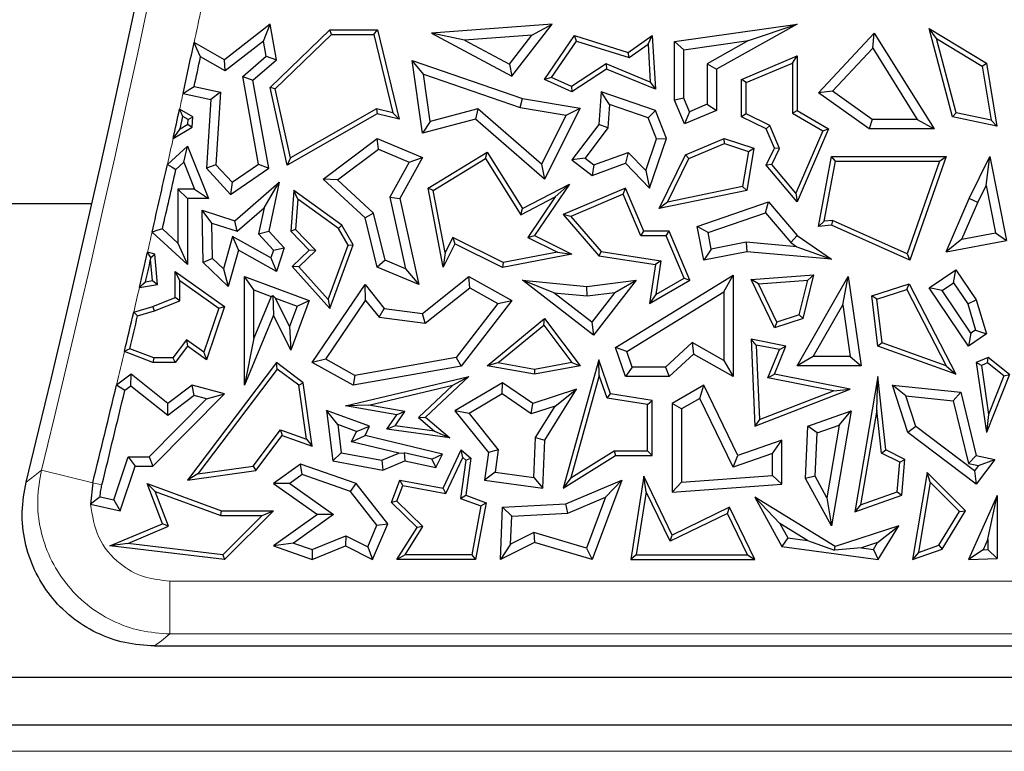
# Model space of a CAD drawing. Units: millimetres. Extents: x 0 to 420, y 0 to 297.
# Drawn here: x 140 to 149, y 48 to 55 of the extents above; entities that cross this region are included whole.
import ezdxf

# ---------------------------------------------------------------- set-up
doc = ezdxf.new("R2010")
doc.units = ezdxf.units.MM

msp = doc.modelspace()

# ---------------------------------------------------------------- linework, layer by layer
at = {"color": 7, "linetype": 'Continuous', "lineweight": 25}
for p, q in [((142.4811, 54.8045), (142.0513, 54.4708)), ((142.4198, 54.6453), (142.4811, 54.8045)), ((142.5402, 54.4708), (142.4811, 54.8045)), ((142.4811, 54.2107), (143.0421, 54.7516)), ((143.0599, 54.7075), (143.0421, 54.7516)), ((143.0421, 54.7516), (143.491, 54.7516)), ((143.4564, 54.7075), (143.491, 54.7516)), ((143.491, 54.7516), (143.6968, 53.911)), ((145.1338, 54.8045), (143.9998, 54.722)), ((144.7571, 54.3176), (145.1338, 54.8045)), ((144.9432, 54.7022), (145.1338, 54.8045)), ((146.2848, 54.6408), (147.4397, 54.8045)), ((147.4397, 54.8045), (146.6825, 54.3814)), ((146.9839, 54.6508), (147.4397, 54.8045)), ((148.7517, 54.6714), (148.6811, 54.7658)), ((148.9014, 53.9343), (148.6811, 54.7658)), ((148.6811, 54.7658), (149.2219, 54.4378)), ((142.5294, 54.1961), (143.0599, 54.7075)), ((143.0599, 54.7075), (143.4564, 54.7075)), ((143.4564, 54.7075), (143.6368, 53.9708)), ((144.3102, 54.6562), (143.9998, 54.722)), ((143.9998, 54.722), (144.7571, 54.3176)), ((144.9432, 54.7022), (144.3102, 54.6562)), ((144.7329, 54.4304), (144.9432, 54.7022)), ((145.0639, 54.2861), (145.3466, 54.6976)), ((145.3646, 54.6459), (145.3466, 54.6976)), ((145.3466, 54.6976), (145.8513, 54.5402)), ((145.8513, 54.5402), (146.0771, 54.6976)), ((146.0377, 54.6164), (146.0771, 54.6976)), ((146.0771, 54.6976), (146.1065, 54.1936)), ((147.64, 54.1603), (148.165, 54.722)), ((148.1512, 54.5781), (148.165, 54.722)), ((148.165, 54.722), (148.7303, 53.8203)), ((148.9371, 53.9717), (148.7517, 54.6714)), ((148.7517, 54.6714), (149.1816, 54.4107)), ((142.0513, 54.4708), (141.7661, 54.633)), ((142.4198, 54.6453), (142.0588, 54.365)), ((142.4447, 54.5045), (142.4198, 54.6453)), ((144.3102, 54.6562), (144.7329, 54.4304)), ((145.13, 54.3044), (145.3646, 54.6459)), ((145.3646, 54.6459), (145.8588, 54.4917)), ((145.8588, 54.4917), (146.0377, 54.6164)), ((146.0377, 54.6164), (146.0585, 54.2609)), ((146.373, 54.5642), (146.2848, 54.6408)), ((146.2848, 54.0914), (146.2848, 54.6408)), ((146.373, 54.5642), (146.9839, 54.6508)), ((146.9839, 54.6508), (146.5943, 54.4332)), ((147.7733, 54.1738), (148.1512, 54.5781)), ((148.1512, 54.5781), (148.5709, 53.9085)), ((142.0588, 54.365), (141.827, 54.4969)), ((142.2235, 54.3122), (142.4447, 54.5045)), ((142.4447, 54.5045), (142.5402, 54.4708)), ((145.8588, 54.4917), (145.8513, 54.5402)), ((146.373, 54.1093), (146.373, 54.5642)), ((146.9153, 54.2841), (147.4397, 54.5063)), ((147.3957, 54.4398), (147.4397, 54.5063)), ((147.4397, 54.5063), (147.4397, 53.994)), ((142.0588, 54.365), (142.0513, 54.4708)), ((142.3192, 54.2785), (142.5402, 54.4708)), ((143.9245, 54.3334), (143.817, 54.4634)), ((143.817, 54.4634), (144.8564, 54.1073)), ((143.914, 53.7802), (143.817, 54.4634)), ((144.7329, 54.4304), (144.7571, 54.3176)), ((145.6427, 54.431), (145.3171, 54.2191)), ((145.6474, 54.3814), (145.3208, 54.1689)), ((145.6427, 54.431), (145.6474, 54.3814)), ((146.0585, 54.2609), (145.6427, 54.431)), ((146.1065, 54.1936), (145.6474, 54.3814)), ((146.5943, 54.4332), (146.5943, 54.0524)), ((146.5943, 54.4332), (146.6825, 54.3814)), ((146.6825, 54.3814), (146.6825, 53.994)), ((146.9594, 54.2549), (147.3957, 54.4398)), ((147.3957, 54.4398), (147.3957, 53.9688)), ((149.1816, 54.4107), (149.2219, 54.4378)), ((149.1816, 54.4107), (149.265, 53.9009)), ((149.2219, 54.4378), (149.3189, 53.8441)), ((142.3715, 53.489), (142.2235, 54.3122)), ((142.2235, 54.3122), (142.3192, 54.2785)), ((143.9245, 54.3334), (144.8346, 54.0216)), ((143.9874, 53.8905), (143.9245, 54.3334)), ((145.13, 54.3044), (145.0639, 54.2861)), ((145.3171, 54.2191), (145.13, 54.3044)), ((141.767, 54.2198), (142.0155, 54.1664)), ((142.4683, 53.4487), (142.3192, 54.2785)), ((142.5294, 54.1961), (142.4811, 54.2107)), ((142.6426, 53.4783), (142.4811, 54.2107)), ((142.6727, 53.5463), (142.5294, 54.1961)), ((145.3208, 54.1689), (145.0639, 54.2861)), ((145.3171, 54.2191), (145.3208, 54.1689)), ((146.0585, 54.2609), (146.1065, 54.1936)), ((146.9594, 54.2549), (146.9153, 54.2841)), ((146.9153, 53.9343), (146.9153, 54.2841)), ((146.9594, 53.9619), (146.9594, 54.2549)), ((141.662, 54.1522), (141.9227, 54.0962)), ((142.0155, 54.1664), (141.9227, 54.0962)), ((142.0155, 54.1664), (141.972, 53.4808)), ((144.8346, 54.0216), (144.8564, 54.1073)), ((144.8564, 54.1073), (145.398, 54.0152)), ((145.5961, 54.1689), (145.5741, 53.8615)), ((145.6759, 54.0484), (145.5961, 54.1689)), ((146.1065, 53.994), (145.5961, 54.1689)), ((146.373, 54.1093), (146.2848, 54.0914)), ((146.4271, 53.9816), (146.373, 54.1093)), ((147.7733, 54.1738), (147.64, 54.1603)), ((148.1193, 53.8203), (147.64, 54.1603)), ((148.1474, 53.9085), (147.7733, 54.1738)), ((141.9227, 54.0962), (141.8816, 53.4487)), ((144.8346, 54.0216), (145.266, 53.9482)), ((145.398, 54.0152), (145.0639, 53.3471)), ((145.266, 53.9482), (145.398, 54.0152)), ((145.6759, 54.0484), (145.6602, 53.829)), ((146.0396, 53.9238), (145.6759, 54.0484)), ((146.3803, 53.866), (146.2848, 54.0914)), ((146.5943, 54.0524), (146.4271, 53.9816)), ((146.5943, 54.0524), (146.6825, 53.994)), ((141.7553, 53.9343), (141.6296, 54.0042)), ((141.6342, 53.8198), (141.66, 53.9368)), ((141.7095, 53.9093), (141.66, 53.9368)), ((141.7095, 53.9093), (141.7553, 53.9343)), ((141.7491, 53.8373), (141.7553, 53.9343)), ((143.4875, 53.9616), (142.6426, 53.4783)), ((143.4808, 54.0085), (142.6727, 53.5463)), ((143.4808, 54.0085), (143.4875, 53.9616)), ((143.6368, 53.9708), (143.4808, 54.0085)), ((143.6968, 53.911), (143.4875, 53.9616)), ((143.6368, 53.9708), (143.6968, 53.911)), ((144.4372, 54.008), (143.9874, 53.8905)), ((144.4372, 54.008), (144.4145, 53.911)), ((145.0359, 53.4882), (144.4372, 54.008)), ((145.266, 53.9482), (145.0359, 53.4882)), ((146.0396, 53.9238), (146.1065, 53.994)), ((146.1181, 53.7266), (146.0396, 53.9238)), ((146.2121, 53.7289), (146.1065, 53.994)), ((146.6825, 53.994), (146.3803, 53.866)), ((146.4271, 53.9816), (146.3803, 53.866)), ((146.9594, 53.9619), (146.9153, 53.9343)), ((147.1494, 53.8203), (146.9153, 53.9343)), ((147.1836, 53.8527), (146.9594, 53.9619)), ((147.3957, 53.9688), (147.4397, 53.994)), ((147.3957, 53.9688), (147.6804, 53.802)), ((147.4397, 53.994), (147.7364, 53.8203)), ((148.9371, 53.9717), (148.9014, 53.9343)), ((149.3189, 53.8441), (148.9014, 53.9343)), ((149.265, 53.9009), (148.9371, 53.9717)), ((141.5691, 53.7294), (141.7491, 53.8373)), ((141.6342, 53.8198), (141.7066, 53.8632)), ((141.7066, 53.8632), (141.7095, 53.9093)), ((141.7066, 53.8632), (141.7491, 53.8373)), ((144.4145, 53.911), (143.914, 53.7802)), ((143.9874, 53.8905), (143.914, 53.7802)), ((145.0639, 53.3471), (144.4145, 53.911)), ((145.5741, 53.8615), (145.3208, 53.5278)), ((145.6602, 53.829), (145.4444, 53.5447)), ((145.6602, 53.829), (145.5741, 53.8615)), ((147.1836, 53.8527), (147.1494, 53.8203)), ((147.2753, 53.6362), (147.1836, 53.8527)), ((148.1474, 53.9085), (148.1193, 53.8203)), ((148.5709, 53.9085), (148.1474, 53.9085)), ((148.5709, 53.9085), (148.7303, 53.8203)), ((149.265, 53.9009), (149.3189, 53.8441)), ((147.2269, 53.6374), (147.1494, 53.8203)), ((147.6804, 53.802), (147.4275, 53.2164)), ((147.7364, 53.8203), (147.4397, 53.1334)), ((147.6804, 53.802), (147.7364, 53.8203)), ((148.7303, 53.8203), (148.1193, 53.8203)), ((141.5146, 53.4841), (141.7026, 53.658)), ((141.6687, 53.5066), (141.7026, 53.658)), ((141.7026, 53.658), (141.9021, 53.1641)), ((142.9796, 53.3471), (143.4875, 53.7289)), ((143.5, 53.628), (143.4875, 53.7289)), ((143.4875, 53.7289), (143.914, 53.5493)), ((146.0155, 53.4271), (146.1181, 53.7266)), ((146.0524, 53.2627), (146.2121, 53.7289)), ((146.1181, 53.7266), (146.2121, 53.7289)), ((146.3887, 53.5744), (146.7532, 53.7289)), ((146.4211, 53.5403), (146.7551, 53.6818)), ((146.7551, 53.6818), (146.7532, 53.7289)), ((146.7532, 53.7289), (147.0324, 53.6374)), ((146.7551, 53.6818), (146.9826, 53.6073)), ((143.1169, 53.34), (143.5, 53.628)), ((143.5, 53.628), (143.7893, 53.5061)), ((143.914, 53.5493), (143.7008, 53.1641)), ((143.7893, 53.5061), (143.914, 53.5493)), ((143.967, 53.2608), (144.5225, 53.6023)), ((144.5083, 53.5419), (144.5225, 53.6023)), ((144.5225, 53.6023), (144.8564, 53.0691)), ((145.5276, 53.4815), (145.8492, 53.5981)), ((145.8492, 53.5981), (145.8257, 53.4958)), ((145.8492, 53.5981), (146.0155, 53.4271)), ((146.1427, 53.0691), (146.3887, 53.5744)), ((146.4211, 53.5403), (146.3887, 53.5744)), ((146.9826, 53.6073), (146.9273, 53.2764)), ((147.0324, 53.6374), (146.9658, 53.2393)), ((146.9826, 53.6073), (147.0324, 53.6374)), ((147.1494, 53.4783), (147.2269, 53.6374)), ((147.2016, 53.4848), (147.2753, 53.6362)), ((147.2753, 53.6362), (147.2269, 53.6374)), ((147.64, 52.9023), (147.7646, 53.5596)), ((147.8011, 53.5156), (147.7646, 53.5596)), ((147.7646, 53.5596), (148.8413, 53.5596)), ((148.8413, 53.5596), (148.5013, 52.585)), ((148.7792, 53.5156), (148.8413, 53.5596)), ((149.0602, 53.165), (149.253, 53.5596)), ((149.2174, 53.286), (149.253, 53.5596)), ((149.253, 53.5596), (149.4095, 52.7707)), ((141.5946, 53.438), (141.6687, 53.5066)), ((141.6687, 53.5066), (141.7714, 53.2523)), ((141.972, 53.4808), (141.8816, 53.4487)), ((141.972, 53.4808), (142.123, 53.3175)), ((142.123, 53.3175), (142.3715, 53.489)), ((142.3715, 53.489), (142.4683, 53.4487)), ((142.6727, 53.5463), (142.6426, 53.4783)), ((143.7893, 53.5061), (143.6075, 53.1777)), ((144.0161, 53.2393), (144.5083, 53.5419)), ((144.5083, 53.5419), (144.8407, 53.0112)), ((145.0359, 53.4882), (145.0639, 53.3471)), ((145.4444, 53.5447), (145.3208, 53.5278)), ((145.3208, 53.5278), (145.5126, 53.3822)), ((145.4444, 53.5447), (145.5276, 53.4815)), ((145.5126, 53.3822), (145.8257, 53.4958)), ((145.5276, 53.4815), (145.5126, 53.3822)), ((145.8257, 53.4958), (146.0524, 53.2627)), ((146.2215, 53.1304), (146.4211, 53.5403)), ((147.2016, 53.4848), (147.1494, 53.4783)), ((147.4397, 53.1334), (147.1494, 53.4783)), ((147.4275, 53.2164), (147.2016, 53.4848)), ((147.6942, 52.9515), (147.8011, 53.5156)), ((147.8011, 53.5156), (148.7792, 53.5156)), ((148.7792, 53.5156), (148.4754, 52.6448)), ((141.8816, 53.4487), (142.1101, 53.2015)), ((142.1101, 53.2015), (142.4683, 53.4487)), ((146.0155, 53.4271), (146.0524, 53.2627)), ((142.123, 53.3175), (142.1101, 53.2015)), ((142.1504, 52.955), (142.5672, 53.3176)), ((142.4254, 53.0774), (142.5672, 53.3176)), ((142.5672, 53.3176), (142.4683, 52.8573)), ((143.1169, 53.34), (142.9796, 53.3471)), ((143.3746, 52.9812), (142.9796, 53.3471)), ((143.4539, 53.0279), (143.1169, 53.34)), ((144.8564, 53.0691), (145.2979, 53.2985)), ((145.2979, 53.2985), (144.9703, 52.816)), ((145.1635, 53.179), (145.2979, 53.2985)), ((146.9273, 53.2764), (146.2215, 53.1304)), ((146.9273, 53.2764), (146.9658, 53.2393)), ((149.1402, 53.1279), (149.2174, 53.286)), ((149.2174, 53.286), (149.3057, 52.841)), ((141.6145, 53.2523), (141.7026, 53.1641)), ((141.7714, 53.2523), (141.6145, 53.2523)), ((141.6145, 53.2523), (141.6145, 52.7441)), ((141.7714, 53.2523), (141.9021, 53.1641)), ((142.7041, 53.2393), (142.676, 52.8573)), ((142.7423, 53.1575), (142.7041, 53.2393)), ((143.1569, 52.9137), (142.7041, 53.2393)), ((143.6075, 53.1777), (143.7564, 52.5025)), ((143.6075, 53.1777), (143.7008, 53.1641)), ((144.0161, 53.2393), (143.967, 53.2608)), ((144.1109, 52.52), (143.967, 53.2608)), ((144.1294, 52.6557), (144.0161, 53.2393)), ((144.8407, 53.0112), (145.1635, 53.179)), ((145.1635, 53.179), (144.9056, 52.7991)), ((145.8257, 53.2627), (145.2376, 53.0135)), ((145.8024, 53.2049), (145.3107, 52.9966)), ((145.8024, 53.2049), (145.8257, 53.2627)), ((145.9683, 52.8132), (145.8024, 53.2049)), ((145.9975, 52.8573), (145.8257, 53.2627)), ((146.9658, 53.2393), (146.1427, 53.0691)), ((147.4275, 53.2164), (147.4397, 53.1334)), ((140.8051, 53.1158), (135.6734, 53.1158)), ((141.9021, 53.1641), (141.7026, 53.1641)), ((141.7026, 53.1641), (141.7026, 52.5424)), ((142.7423, 53.1575), (142.7214, 52.8737)), ((143.1233, 52.8835), (142.7423, 53.1575)), ((143.7008, 53.1641), (143.8792, 52.3552)), ((146.2215, 53.1304), (146.1427, 53.0691)), ((146.5003, 52.9023), (147.172, 53.1334)), ((147.1435, 53.0304), (147.172, 53.1334)), ((147.172, 53.1334), (147.4397, 52.816)), ((148.8413, 52.6643), (149.0602, 53.165)), ((148.9888, 52.7816), (149.1402, 53.1279)), ((149.1402, 53.1279), (149.0602, 53.165)), ((141.9322, 52.9327), (141.8413, 53.0546)), ((141.8413, 53.0546), (142.1504, 52.955)), ((141.8525, 52.5624), (141.8413, 53.0546)), ((142.1707, 52.8559), (142.4254, 53.0774)), ((142.4254, 53.0774), (142.3725, 52.831)), ((143.4539, 53.0279), (143.3746, 52.9812)), ((143.5626, 52.5841), (143.4539, 53.0279)), ((144.8407, 53.0112), (144.8564, 53.0691)), ((145.3107, 52.9966), (145.2376, 53.0135)), ((145.2376, 53.0135), (145.5741, 52.6262)), ((145.3107, 52.9966), (145.5969, 52.6672)), ((146.6016, 52.844), (147.1435, 53.0304)), ((147.1435, 53.0304), (147.3801, 52.75)), ((141.9322, 52.9327), (142.1707, 52.8559)), ((141.9398, 52.6006), (141.9322, 52.9327)), ((142.1707, 52.8559), (142.1504, 52.955)), ((143.1233, 52.8835), (143.1569, 52.9137)), ((143.263, 52.7281), (143.1569, 52.9137)), ((143.4875, 52.52), (143.3746, 52.9812)), ((146.6016, 52.844), (146.5003, 52.9023)), ((146.5627, 52.585), (146.5003, 52.9023)), ((147.6942, 52.9515), (147.64, 52.9023)), ((147.7646, 52.9137), (147.64, 52.9023)), ((147.7721, 52.9586), (147.6942, 52.9515)), ((147.7721, 52.9586), (147.7646, 52.9137)), ((148.5013, 52.585), (147.7646, 52.9137)), ((148.4754, 52.6448), (147.7721, 52.9586)), ((141.7026, 52.5424), (141.3714, 52.849)), ((141.6145, 52.7441), (141.4686, 52.8791)), ((142.1284, 52.8083), (142.0416, 52.5023)), ((142.1284, 52.8083), (142.1829, 52.6772)), ((142.4892, 52.6077), (142.1284, 52.8083)), ((142.3725, 52.831), (142.4683, 52.8573)), ((142.3725, 52.831), (142.5124, 52.6797)), ((142.4683, 52.8573), (142.6121, 52.7018)), ((142.7214, 52.8737), (142.676, 52.8573)), ((142.676, 52.8573), (142.8496, 52.6772)), ((142.7214, 52.8737), (142.912, 52.6761)), ((143.2145, 52.724), (143.1233, 52.8835)), ((144.9056, 52.7991), (144.9703, 52.816)), ((144.9703, 52.816), (145.3199, 52.6412)), ((145.9683, 52.8132), (145.9975, 52.8573)), ((146.2065, 52.8132), (145.9683, 52.8132)), ((146.2357, 52.8573), (145.9975, 52.8573)), ((146.2065, 52.8132), (146.2357, 52.8573)), ((146.3758, 52.4138), (146.2065, 52.8132)), ((146.4316, 52.395), (146.2357, 52.8573)), ((146.6322, 52.6885), (146.6016, 52.844)), ((147.3801, 52.75), (147.4397, 52.816)), ((147.4397, 52.816), (147.7646, 52.5939)), ((148.9888, 52.7816), (149.3057, 52.841)), ((149.3057, 52.841), (149.4095, 52.7707)), ((141.6145, 52.7441), (141.7026, 52.5424)), ((143.0284, 52.2146), (143.2145, 52.724)), ((143.0448, 52.1308), (143.263, 52.7281)), ((143.2145, 52.724), (143.263, 52.7281)), ((144.2205, 52.7392), (144.1109, 52.52)), ((144.2008, 52.7984), (144.1294, 52.6557)), ((144.2008, 52.7984), (144.2205, 52.7392)), ((144.6755, 52.5609), (144.2008, 52.7984)), ((144.6692, 52.5148), (144.2205, 52.7392)), ((144.9056, 52.7991), (145.1843, 52.6598)), ((146.961, 52.7533), (146.6322, 52.6885)), ((146.961, 52.7533), (146.9658, 52.6643)), ((147.4367, 52.7113), (146.961, 52.7533)), ((147.3801, 52.75), (147.4367, 52.7113)), ((148.9888, 52.7816), (148.8413, 52.6643)), ((148.8413, 52.6643), (149.4095, 52.7707)), ((141.397, 52.6412), (141.3283, 52.6607)), ((141.3586, 52.6095), (141.397, 52.6412)), ((141.4215, 52.3552), (141.397, 52.6412)), ((142.1829, 52.6772), (142.0862, 52.3366)), ((142.5402, 52.4785), (142.1829, 52.6772)), ((142.5124, 52.6797), (142.4892, 52.6077)), ((142.5124, 52.6797), (142.6121, 52.7018)), ((142.6121, 52.7018), (142.5402, 52.4785)), ((142.8496, 52.6772), (142.6901, 52.5234)), ((142.912, 52.6761), (142.7514, 52.5213)), ((142.912, 52.6761), (142.8496, 52.6772)), ((144.1294, 52.6557), (144.1109, 52.52)), ((145.3199, 52.6412), (144.6692, 52.5148)), ((145.1843, 52.6598), (144.6755, 52.5609)), ((145.1843, 52.6598), (145.3199, 52.6412)), ((145.5969, 52.6672), (145.5741, 52.6262)), ((145.5741, 52.6262), (146.1065, 52.5424)), ((145.5969, 52.6672), (146.1566, 52.5791)), ((146.6322, 52.6885), (146.5627, 52.585)), ((146.9658, 52.6643), (146.5627, 52.585)), ((147.7646, 52.5939), (146.9658, 52.6643)), ((147.4367, 52.7113), (147.7646, 52.5939)), ((148.4754, 52.6448), (148.5013, 52.585)), ((141.3741, 52.3919), (141.3572, 52.5894)), ((141.9398, 52.6006), (141.8525, 52.5624)), ((142.0862, 52.3366), (141.8525, 52.5624)), ((142.0416, 52.5023), (141.9398, 52.6006)), ((142.4892, 52.6077), (142.5402, 52.4785)), ((143.5626, 52.5841), (143.4875, 52.52)), ((143.7564, 52.5025), (143.5626, 52.5841)), ((144.6755, 52.5609), (144.6692, 52.5148)), ((146.1065, 52.5424), (146.0524, 52.1776)), ((146.1566, 52.5791), (146.1065, 52.5424)), ((146.1566, 52.5791), (146.1093, 52.261)), ((141.632, 52.3929), (141.5879, 52.4785)), ((141.5879, 52.2322), (141.5879, 52.4785)), ((141.5879, 52.4785), (142.0513, 52.1483)), ((142.0416, 52.5023), (142.0862, 52.3366)), ((142.7514, 52.5213), (142.6901, 52.5234)), ((142.6901, 52.5234), (143.0448, 52.1308)), ((142.7514, 52.5213), (143.0284, 52.2146)), ((143.8792, 52.3552), (143.4875, 52.52)), ((143.7564, 52.5025), (143.8792, 52.3552)), ((145.7324, 51.7627), (146.8376, 52.444)), ((146.7494, 52.2861), (146.8376, 52.444)), ((146.8376, 52.444), (146.8376, 51.4902)), ((147.0088, 52.4013), (147.5976, 52.446)), ((147.4956, 52.0354), (147.5976, 52.446)), ((147.5401, 52.3975), (147.5976, 52.446)), ((148.6811, 52.3225), (148.9339, 52.4938)), ((148.9104, 52.3714), (148.9339, 52.4938)), ((148.9339, 52.4938), (149.126, 52.2103)), ((141.2514, 52.3268), (141.4215, 52.3552)), ((141.3092, 52.3811), (141.3741, 52.3919)), ((141.3741, 52.3919), (141.4215, 52.3552)), ((141.632, 52.2024), (141.632, 52.3929)), ((141.632, 52.3929), (141.999, 52.1314)), ((142.3282, 52.3039), (142.24, 52.4306)), ((142.24, 51.4076), (142.24, 52.4306)), ((142.24, 52.4306), (142.8496, 52.2046)), ((142.8784, 51.6212), (143.3746, 52.3552)), ((143.3804, 52.2063), (143.3746, 52.3552)), ((143.3746, 52.3552), (143.5531, 52.1308)), ((143.914, 52.0835), (144.3503, 52.4306)), ((144.359, 52.3249), (144.3503, 52.4306)), ((144.3503, 52.4306), (144.7571, 52.2046)), ((145.1519, 52.2779), (144.8564, 52.395)), ((144.8564, 52.395), (145.4624, 52.3366)), ((145.5246, 51.8783), (144.8564, 52.395)), ((145.4624, 52.3366), (145.9243, 52.395)), ((145.9243, 52.395), (145.5246, 51.8783)), ((145.7245, 52.2809), (145.9243, 52.395)), ((146.0524, 52.1776), (146.4316, 52.395)), ((146.1093, 52.261), (146.3758, 52.4138)), ((146.3758, 52.4138), (146.4316, 52.395)), ((147.0765, 52.3623), (147.0088, 52.4013)), ((147.2269, 51.9473), (147.0088, 52.4013)), ((147.0765, 52.3623), (147.5401, 52.3975)), ((147.2499, 52.0012), (147.0765, 52.3623)), ((147.4397, 51.5907), (147.9199, 52.4306)), ((147.4587, 52.0697), (147.5401, 52.3975)), ((147.8692, 52.1644), (147.9199, 52.4306)), ((147.9199, 52.4306), (148.0411, 51.5907)), ((148.1425, 52.2475), (148.4933, 52.3626)), ((148.4714, 52.309), (148.4933, 52.3626)), ((148.4933, 52.3626), (148.9339, 51.5108)), ((148.8035, 52.2989), (148.9104, 52.3714)), ((148.9104, 52.3714), (149.0455, 52.1721)), ((142.3282, 51.8502), (142.3282, 52.3039)), ((142.3282, 52.3039), (142.4913, 52.2434)), ((142.4913, 52.2434), (142.5079, 52.2506)), ((142.5079, 52.2506), (142.5136, 52.0673)), ((142.533, 52.2279), (142.5079, 52.2506)), ((143.9396, 51.9912), (144.359, 52.3249)), ((144.359, 52.3249), (144.6246, 52.1773)), ((145.1519, 52.2779), (145.4638, 52.2479)), ((145.5088, 52.0019), (145.1519, 52.2779)), ((145.4638, 52.2479), (145.4624, 52.3366)), ((145.4638, 52.2479), (145.7245, 52.2809)), ((145.7245, 52.2809), (145.5088, 52.0019)), ((145.8387, 51.7246), (146.7494, 52.2861)), ((146.1093, 52.261), (146.0524, 52.1776)), ((146.7494, 52.2861), (146.7494, 51.6412)), ((148.1905, 52.2169), (148.4714, 52.309)), ((148.4714, 52.309), (148.8432, 51.5902)), ((148.8035, 52.2989), (148.6811, 52.3225)), ((149.0521, 51.7749), (148.6811, 52.3225)), ((149.0756, 51.8973), (148.8035, 52.2989)), ((141.3791, 52.1483), (141.5879, 52.2322)), ((141.3935, 52.1066), (141.632, 52.2024)), ((141.632, 52.2024), (141.5879, 52.2322)), ((142.4913, 52.2434), (142.3282, 51.8502)), ((142.6647, 51.9594), (142.533, 52.2279)), ((142.533, 52.2279), (142.7363, 52.1525)), ((142.8496, 52.2046), (142.676, 51.7362)), ((142.7363, 52.1525), (142.8496, 52.2046)), ((143.0053, 51.6516), (143.3804, 52.2063)), ((143.0284, 52.2146), (143.0448, 52.1308)), ((143.3804, 52.2063), (143.5063, 52.048)), ((144.6246, 52.1773), (144.2314, 51.6683)), ((144.7571, 52.2046), (144.2803, 51.5875)), ((144.6246, 52.1773), (144.7571, 52.2046)), ((147.5917, 51.6789), (147.8692, 52.1644)), ((147.8692, 52.1644), (147.9393, 51.6789)), ((148.1905, 52.2169), (148.1425, 52.2475)), ((148.1983, 51.7749), (148.1425, 52.2475)), ((148.2389, 51.8072), (148.1905, 52.2169)), ((149.0455, 52.1721), (149.126, 52.2103)), ((149.0455, 52.1721), (149.1189, 51.9266)), ((149.126, 52.2103), (149.2219, 51.8899)), ((141.1977, 52.0957), (141.3791, 52.1483)), ((141.2347, 52.0605), (141.3935, 52.1066)), ((141.3935, 52.1066), (141.3791, 52.1483)), ((141.999, 52.1314), (141.8589, 51.7177)), ((142.0513, 52.1483), (141.8816, 51.6474)), ((141.999, 52.1314), (142.0513, 52.1483)), ((142.5136, 52.0673), (142.24, 51.4076)), ((142.676, 51.7362), (142.5136, 52.0673)), ((142.7363, 52.1525), (142.6647, 51.9594)), ((143.5063, 52.048), (143.5531, 52.1308)), ((143.5531, 52.1308), (143.914, 52.0835)), ((143.9396, 51.9912), (143.914, 52.0835)), ((147.4587, 52.0697), (147.2499, 52.0012)), ((147.4587, 52.0697), (147.4956, 52.0354)), ((143.5063, 52.048), (143.9396, 51.9912)), ((144.5225, 51.5907), (145.0639, 52.0354)), ((144.6243, 51.6173), (145.0563, 51.9721)), ((145.0563, 51.9721), (145.0639, 52.0354)), ((145.0563, 51.9721), (145.3201, 51.621)), ((145.0639, 52.0354), (145.398, 51.5907)), ((145.5088, 52.0019), (145.5246, 51.8783)), ((147.4956, 52.0354), (147.2269, 51.9473)), ((147.2499, 52.0012), (147.2269, 51.9473)), ((142.6647, 51.9594), (142.676, 51.7362)), ((149.0756, 51.8973), (149.0521, 51.7749)), ((149.2219, 51.8899), (149.0521, 51.7749)), ((149.1189, 51.9266), (149.0756, 51.8973)), ((149.1189, 51.9266), (149.2219, 51.8899)), ((141.6931, 51.8358), (141.5658, 51.6649)), ((141.6931, 51.8358), (141.7026, 51.7749)), ((141.8589, 51.7177), (141.6931, 51.8358)), ((142.3282, 51.8502), (142.24, 51.4076)), ((146.4521, 51.8089), (146.202, 51.5784)), ((146.4521, 51.8089), (146.4646, 51.7006)), ((146.7494, 51.6412), (146.4521, 51.8089)), ((147.0552, 51.7853), (147.0088, 51.8395)), ((147.3348, 51.7749), (147.0088, 51.8395)), ((147.0088, 51.8395), (147.0429, 51.0218)), ((148.2389, 51.8072), (148.1983, 51.7749)), ((148.8432, 51.5902), (148.2389, 51.8072)), ((141.3791, 51.6208), (141.1104, 51.7238)), ((141.3872, 51.6649), (141.1621, 51.7512)), ((141.7026, 51.7749), (141.5879, 51.6208)), ((141.8816, 51.6474), (141.7026, 51.7749)), ((141.8589, 51.7177), (141.8816, 51.6474)), ((145.8387, 51.7246), (145.7324, 51.7627)), ((145.8257, 51.4902), (145.7324, 51.7627)), ((145.8887, 51.5784), (145.8387, 51.7246)), ((146.4646, 51.7006), (146.2364, 51.4902)), ((146.8376, 51.4902), (146.4646, 51.7006)), ((147.2737, 51.742), (147.0552, 51.7853)), ((147.0552, 51.7853), (147.0844, 51.0851)), ((147.1659, 51.478), (147.2737, 51.742)), ((147.2269, 51.5108), (147.3348, 51.7749)), ((147.2737, 51.742), (147.3348, 51.7749)), ((148.9339, 51.5108), (148.1983, 51.7749)), ((141.3872, 51.6649), (141.3791, 51.6208)), ((141.5879, 51.6208), (141.3791, 51.6208)), ((141.5658, 51.6649), (141.3872, 51.6649)), ((141.5658, 51.6649), (141.5879, 51.6208)), ((142.5402, 51.6212), (141.7026, 50.5145)), ((142.5489, 51.5596), (142.5402, 51.6212)), ((142.7939, 51.4309), (142.5402, 51.6212)), ((143.0053, 51.6516), (142.8784, 51.6212)), ((143.263, 51.4076), (142.8784, 51.6212)), ((143.2784, 51.4999), (143.0053, 51.6516)), ((144.2314, 51.6683), (143.2784, 51.4999)), ((144.2314, 51.6683), (144.2803, 51.5875)), ((144.6243, 51.6173), (144.5225, 51.5907)), ((144.9701, 51.5556), (144.6243, 51.6173)), ((145.3201, 51.621), (144.9701, 51.5556)), ((145.5741, 51.6474), (145.2376, 50.4389)), ((145.3201, 51.621), (145.398, 51.5907)), ((145.5786, 51.499), (145.5741, 51.6474)), ((145.6849, 51.3256), (145.5741, 51.6474)), ((146.7494, 51.6412), (146.8376, 51.4902)), ((147.5917, 51.6789), (147.4397, 51.5907)), ((147.9393, 51.6789), (147.5917, 51.6789)), ((147.9393, 51.6789), (148.0411, 51.5907)), ((149.2374, 51.6692), (149.126, 51.6212)), ((149.1745, 51.5941), (149.126, 51.6212)), ((149.126, 51.6212), (149.2219, 50.9638)), ((149.2306, 51.6182), (149.1745, 51.5941)), ((149.2306, 51.6182), (149.2374, 51.6692)), ((149.3862, 51.4942), (149.2306, 51.6182)), ((149.4393, 51.5082), (149.2374, 51.6692)), ((141.175, 51.5108), (141.0358, 51.4094)), ((141.1724, 51.3998), (141.175, 51.5108)), ((141.5193, 51.2345), (141.175, 51.5108)), ((142.5489, 51.5596), (141.8023, 50.5731)), ((142.7528, 51.4066), (142.5489, 51.5596)), ((144.2803, 51.5875), (143.263, 51.4076)), ((144.9703, 51.5108), (144.5225, 51.5907)), ((144.9701, 51.5556), (144.9703, 51.5108)), ((145.398, 51.5907), (144.9703, 51.5108)), ((145.8887, 51.5784), (145.8257, 51.4902)), ((146.202, 51.5784), (145.8887, 51.5784)), ((146.202, 51.5784), (146.2364, 51.4902)), ((147.1659, 51.478), (147.2269, 51.5108)), ((147.94, 51.3695), (147.2269, 51.5108)), ((148.0411, 51.5907), (147.4397, 51.5907)), ((148.8432, 51.5902), (148.9339, 51.5108)), ((149.1745, 51.5941), (149.2418, 51.1326)), ((142.7528, 51.4066), (142.7939, 51.4309)), ((142.8784, 50.8334), (142.7939, 51.4309)), ((143.1898, 51.2124), (144.3503, 51.4902)), ((143.2784, 51.4999), (143.263, 51.4076)), ((144.3503, 51.4902), (143.9428, 51.1066)), ((144.1995, 51.4088), (144.3503, 51.4902)), ((144.6692, 51.4309), (144.2205, 51.1649)), ((144.6654, 51.3262), (144.6692, 51.4309)), ((144.9521, 51.2345), (144.6692, 51.4309)), ((145.5786, 51.499), (145.3104, 50.5359)), ((145.6518, 51.2861), (145.5786, 51.499)), ((146.2364, 51.4902), (145.8257, 51.4902)), ((147.7826, 51.3558), (147.1659, 51.478)), ((148.1983, 51.4902), (147.9817, 50.2151)), ((148.1891, 51.1725), (148.1983, 51.4902)), ((148.2748, 50.7978), (148.1983, 51.4902)), ((149.4393, 51.5082), (149.2219, 50.9638)), ((149.3862, 51.4942), (149.2418, 51.1326)), ((149.3862, 51.4942), (149.4393, 51.5082)), ((141.1724, 51.3998), (141.114, 51.3573)), ((141.5176, 51.1228), (141.1724, 51.3998)), ((141.3791, 50.6447), (142.0513, 51.3256)), ((141.7491, 51.4076), (141.5193, 51.2345)), ((141.7677, 51.3112), (141.7491, 51.4076)), ((142.0513, 51.3256), (141.7491, 51.4076)), ((141.8824, 51.2801), (142.0513, 51.3256)), ((142.8245, 50.8996), (142.7528, 51.4066)), ((143.4087, 51.2195), (144.1995, 51.4088)), ((144.1995, 51.4088), (143.8768, 51.105)), ((144.6654, 51.3262), (144.3531, 51.141)), ((144.9379, 51.137), (144.6654, 51.3262)), ((145.3649, 51.3695), (144.9521, 51.2345)), ((145.0653, 50.8887), (145.3649, 51.3695)), ((145.1619, 51.2103), (145.3649, 51.3695)), ((145.6518, 51.2861), (145.6849, 51.3256)), ((146.0771, 51.264), (145.6849, 51.3256)), ((146.5627, 51.4076), (146.2649, 51.2345)), ((146.5248, 51.2836), (146.5627, 51.4076)), ((146.8828, 50.7461), (146.5627, 51.4076)), ((147.0429, 51.0218), (147.94, 51.3695)), ((147.0844, 51.0851), (147.7826, 51.3558)), ((147.7826, 51.3558), (147.94, 51.3695)), ((148.4631, 51.3061), (148.3375, 51.4076)), ((148.3375, 51.4076), (148.9796, 51.3416)), ((148.4814, 50.9638), (148.3375, 51.4076)), ((148.9088, 51.2602), (148.9796, 51.3416)), ((148.9796, 51.3416), (149.126, 50.7461)), ((141.3422, 50.7328), (141.8824, 51.2801)), ((141.7677, 51.3112), (141.5176, 51.1228)), ((141.5176, 51.1228), (141.5193, 51.2345)), ((141.8824, 51.2801), (141.7677, 51.3112)), ((144.9379, 51.137), (144.9521, 51.2345)), ((146.033, 51.2263), (145.6518, 51.2861)), ((146.033, 51.2263), (146.0771, 51.264)), ((146.0771, 50.7461), (146.0771, 51.264)), ((146.3531, 51.1837), (146.2649, 51.2345)), ((146.2649, 51.2345), (146.2649, 50.401)), ((146.5248, 51.2836), (146.3531, 51.1837)), ((146.8375, 50.6371), (146.5248, 51.2836)), ((148.4631, 51.3061), (148.9088, 51.2602)), ((148.5567, 51.0175), (148.4631, 51.3061)), ((148.9088, 51.2602), (149.0536, 50.6716)), ((143.1182, 51.0379), (143.0133, 51.1707)), ((143.4156, 51.0218), (143.0133, 51.1707)), ((143.0133, 51.1707), (143.0708, 50.697)), ((143.4087, 51.2195), (143.1898, 51.2124)), ((143.6742, 51.1291), (143.1898, 51.2124)), ((143.7499, 51.1608), (143.4087, 51.2195)), ((143.6566, 51.0265), (143.7499, 51.1608)), ((143.7499, 51.1608), (143.6742, 51.1291)), ((144.3531, 51.141), (144.2205, 51.1649)), ((144.2205, 51.1649), (144.5357, 50.7749)), ((144.3531, 51.141), (144.6282, 50.8006)), ((145.1619, 51.2103), (144.9379, 51.137)), ((144.9781, 50.9154), (145.1619, 51.2103)), ((146.033, 50.7901), (146.033, 51.2263)), ((146.3531, 51.1837), (146.3531, 50.4959)), ((147.542, 51.0218), (147.9471, 51.1649)), ((147.9471, 51.1649), (147.7646, 50.0826)), ((147.8353, 51.0319), (147.9471, 51.1649)), ((148.1891, 51.1725), (148.0377, 50.2817)), ((148.2336, 50.7692), (148.1891, 51.1725)), ((143.5795, 50.9927), (143.6742, 51.1291)), ((143.8768, 51.105), (143.9428, 51.1066)), ((143.8768, 51.105), (144.0287, 50.9752)), ((143.9428, 51.1066), (144.1718, 50.911)), ((147.0844, 51.0851), (147.0429, 51.0218)), ((149.2418, 51.1326), (149.2219, 50.9638)), ((142.3223, 50.6466), (142.5801, 50.9874)), ((142.5801, 50.9874), (142.5957, 50.935)), ((142.5801, 50.9874), (142.8245, 50.8996)), ((143.1182, 51.0379), (143.1505, 50.7718)), ((143.2948, 50.9725), (143.1182, 51.0379)), ((143.2486, 50.8747), (143.2948, 50.9725)), ((143.2948, 50.9725), (143.4156, 51.0218)), ((143.3746, 50.935), (143.4156, 51.0218)), ((143.6566, 51.0265), (143.5795, 50.9927)), ((144.1718, 50.911), (143.5795, 50.9927)), ((144.0287, 50.9752), (143.6566, 51.0265)), ((144.0287, 50.9752), (144.1718, 50.911)), ((147.5203, 50.531), (147.542, 51.0218)), ((147.6274, 50.9585), (147.542, 51.0218)), ((147.6094, 50.5516), (147.6274, 50.9585)), ((147.6274, 50.9585), (147.8353, 51.0319)), ((147.8353, 51.0319), (147.7201, 50.3486)), ((148.5567, 51.0175), (148.4814, 50.9638)), ((149.126, 50.477), (148.4814, 50.9638)), ((149.1088, 50.6005), (148.5567, 51.0175)), ((142.3464, 50.6055), (142.5957, 50.935)), ((142.5957, 50.935), (142.8784, 50.8334)), ((142.8245, 50.8996), (142.8784, 50.8334)), ((143.2486, 50.8747), (143.3746, 50.935)), ((143.691, 50.7678), (143.2486, 50.8747)), ((144.1019, 50.7593), (143.3746, 50.935)), ((144.9639, 50.5395), (144.9781, 50.9154)), ((144.9781, 50.9154), (145.0653, 50.8887)), ((145.0483, 50.4389), (145.0653, 50.8887)), ((147.2955, 50.8887), (146.8828, 50.7461)), ((147.2073, 50.7649), (147.2955, 50.8887)), ((147.2955, 50.477), (147.2955, 50.8887)), ((143.1505, 50.7718), (143.0708, 50.697)), ((143.1505, 50.7718), (143.5329, 50.7009)), ((143.5329, 50.7009), (143.691, 50.7678)), ((143.691, 50.7678), (143.7429, 50.7721)), ((143.7429, 50.7721), (143.7497, 50.697)), ((144.0026, 50.7118), (143.7429, 50.7721)), ((144.1109, 50.4389), (144.2803, 50.7978)), ((144.2955, 50.7268), (144.2803, 50.7978)), ((144.2803, 50.7978), (144.3706, 50.7207)), ((144.5357, 50.7749), (144.4998, 50.5145)), ((144.6282, 50.8006), (144.5357, 50.7749)), ((144.6282, 50.8006), (144.5991, 50.5898)), ((145.3104, 50.5359), (145.7199, 50.7901)), ((145.7199, 50.7901), (145.7324, 50.7461)), ((145.7199, 50.7901), (146.033, 50.7901)), ((146.033, 50.7901), (146.0771, 50.7461)), ((148.2336, 50.7692), (148.2748, 50.7978)), ((148.4066, 50.6822), (148.2336, 50.7692)), ((148.4531, 50.7081), (148.2748, 50.7978)), ((141.0116, 50.3283), (141.1468, 50.7328)), ((141.1468, 50.7328), (141.3422, 50.7328)), ((141.1468, 50.7328), (141.2103, 50.6447)), ((141.3422, 50.7328), (141.3791, 50.6447)), ((143.0708, 50.697), (143.5429, 50.6094)), ((143.5329, 50.7009), (143.5429, 50.6094)), ((143.5429, 50.6094), (143.7497, 50.697)), ((143.7497, 50.697), (144.0417, 50.6318)), ((144.0026, 50.7118), (144.1019, 50.7593)), ((144.0026, 50.7118), (144.0417, 50.6318)), ((144.0417, 50.6318), (144.1019, 50.7593)), ((144.1362, 50.3894), (144.2955, 50.7268)), ((144.3237, 50.7028), (144.2739, 50.3421)), ((144.2955, 50.7268), (144.3237, 50.7028)), ((144.3706, 50.7207), (144.3224, 50.3712)), ((144.3237, 50.7028), (144.3706, 50.7207)), ((145.2376, 50.4389), (145.7324, 50.7461)), ((145.7324, 50.7461), (146.0771, 50.7461)), ((147.2073, 50.7649), (146.8375, 50.6371)), ((146.8375, 50.6371), (146.8828, 50.7461)), ((147.2073, 50.5589), (147.2073, 50.7649)), ((148.3821, 50.4033), (148.4066, 50.6822)), ((148.4066, 50.6822), (148.4531, 50.7081)), ((148.4236, 50.3712), (148.4531, 50.7081)), ((149.0536, 50.6716), (149.126, 50.7461)), ((149.126, 50.7461), (149.3006, 50.7081)), ((149.3006, 50.7081), (149.126, 50.477)), ((149.1472, 50.6512), (149.3006, 50.7081)), ((141.0699, 50.2245), (141.2103, 50.6447)), ((141.2103, 50.6447), (141.3791, 50.6447)), ((141.7026, 50.5145), (142.3464, 50.6055)), ((141.8023, 50.5731), (142.3223, 50.6466)), ((142.3223, 50.6466), (142.3464, 50.6055)), ((142.7682, 50.6653), (142.5147, 50.4831)), ((142.7824, 50.567), (142.7682, 50.6653)), ((143.2917, 50.4831), (142.7682, 50.6653)), ((144.5991, 50.5898), (144.4998, 50.5145)), ((144.5991, 50.5898), (144.9639, 50.5395)), ((148.6639, 50.5859), (148.5245, 49.7658)), ((148.693, 50.4943), (148.6639, 50.5859)), ((149.0247, 50.2245), (148.6639, 50.5859)), ((149.0536, 50.6716), (149.1472, 50.6512)), ((149.1472, 50.6512), (149.1088, 50.6005)), ((149.1088, 50.6005), (149.126, 50.477)), ((141.8023, 50.5731), (141.7026, 50.5145)), ((142.7824, 50.567), (142.6666, 50.4837)), ((143.2382, 50.4084), (142.7824, 50.567)), ((143.6229, 50.3042), (143.7008, 50.5145)), ((143.7292, 50.4644), (143.7008, 50.5145)), ((143.7008, 50.5145), (144.1109, 50.4389)), ((144.4998, 50.5145), (145.0483, 50.4389)), ((144.9639, 50.5395), (145.0483, 50.4389)), ((145.3104, 50.5359), (145.2376, 50.4389)), ((145.2636, 50.2916), (145.7898, 50.5145)), ((145.7898, 50.5145), (145.5126, 49.7658)), ((145.6363, 50.3537), (145.7898, 50.5145)), ((145.9975, 50.5502), (145.8745, 49.7658)), ((146.0192, 50.4041), (145.9975, 50.5502)), ((146.2649, 49.9976), (145.9975, 50.5502)), ((146.3531, 50.4959), (146.2649, 50.401)), ((146.3531, 50.4959), (147.2073, 50.5589)), ((147.2073, 50.5589), (147.2955, 50.477)), ((147.6094, 50.5516), (147.5203, 50.531)), ((147.7646, 50.0826), (147.5203, 50.531)), ((147.7201, 50.3486), (147.6094, 50.5516)), ((148.693, 50.4943), (148.5805, 49.8323)), ((148.969, 50.218), (148.693, 50.4943)), ((140.8134, 50.4896), (140.7919, 50.2881)), ((141.4003, 50.4081), (141.3245, 50.4831)), ((141.4692, 50.1036), (141.3245, 50.4831)), ((141.3245, 50.4831), (142.0245, 50.2245)), ((141.4003, 50.4081), (142.0167, 50.1805)), ((141.5256, 50.0796), (141.4003, 50.4081)), ((142.6666, 50.4837), (142.5147, 50.4831)), ((142.5147, 50.4831), (142.9272, 50.1915)), ((142.6666, 50.4837), (143.0791, 50.1921)), ((143.2382, 50.4084), (143.2917, 50.4831)), ((143.487, 50.0901), (143.2382, 50.4084)), ((143.5883, 50.1036), (143.2917, 50.4831)), ((143.6742, 50.3158), (143.7292, 50.4644)), ((143.7292, 50.4644), (144.1362, 50.3894)), ((144.1362, 50.3894), (144.1109, 50.4389)), ((146.0192, 50.4041), (145.926, 49.8099)), ((146.2444, 49.9388), (146.0192, 50.4041)), ((146.2649, 50.401), (147.2955, 50.477)), ((148.0377, 50.2817), (148.3821, 50.4033)), ((148.3821, 50.4033), (148.4236, 50.3712)), ((140.8814, 50.3581), (140.792, 50.2881)), ((140.8814, 50.3581), (141.0116, 50.3283)), ((141.0116, 50.3283), (141.0699, 50.2245)), ((143.6742, 50.3158), (143.6229, 50.3042)), ((143.9198, 50.0766), (143.6742, 50.3158)), ((144.2739, 50.3421), (144.3224, 50.3712)), ((144.2739, 50.3421), (144.4636, 50.2719)), ((144.3224, 50.3712), (144.5137, 50.3004)), ((145.2838, 50.2044), (145.6363, 50.3537)), ((145.6363, 50.3537), (145.4585, 49.8738)), ((147.2787, 50.1044), (147.0429, 50.3528)), ((147.7969, 49.8894), (147.0429, 50.3528)), ((147.0429, 50.3528), (147.2955, 49.8894)), ((147.7201, 50.3486), (147.7646, 50.0826)), ((147.9817, 50.2151), (148.4236, 50.3712)), ((149.3236, 50.371), (149.0521, 49.7658)), ((149.2355, 49.9591), (149.3236, 50.371)), ((149.3236, 50.371), (149.3236, 49.7755)), ((140.792, 50.2881), (141.0699, 50.2245)), ((142.0167, 50.1805), (142.0245, 50.2245)), ((142.0245, 50.2245), (142.5147, 50.2245)), ((142.5147, 50.2245), (142.0513, 49.7658)), ((142.4075, 50.1805), (142.5147, 50.2245)), ((143.8636, 50.0698), (143.6229, 50.3042)), ((144.4636, 50.2719), (144.3779, 49.8099)), ((144.5137, 50.3004), (144.4145, 49.7658)), ((144.4636, 50.2719), (144.5137, 50.3004)), ((144.6505, 49.7658), (144.6692, 50.2587)), ((144.6692, 50.2587), (145.2636, 50.2916)), ((144.7542, 50.1751), (144.6692, 50.2587)), ((145.2838, 50.2044), (145.2636, 50.2916)), ((146.8044, 50.2587), (146.2649, 49.9976)), ((146.7839, 50.1998), (146.8044, 50.2587)), ((147.0429, 49.7658), (146.8044, 50.2587)), ((148.0377, 50.2817), (147.9817, 50.2151)), ((148.7738, 49.9006), (148.969, 50.218)), ((148.8032, 49.8642), (149.0247, 50.2245)), ((148.969, 50.218), (149.0247, 50.2245)), ((142.0167, 50.1805), (142.4075, 50.1805)), ((142.4075, 50.1805), (142.0354, 49.8121)), ((142.9272, 50.1915), (142.5136, 49.8943)), ((143.0791, 50.1921), (142.7023, 49.9213)), ((143.0791, 50.1921), (142.9272, 50.1915)), ((144.7442, 49.9116), (144.7542, 50.1751)), ((144.7542, 50.1751), (145.2838, 50.2044)), ((146.7839, 50.1998), (146.2444, 49.9388)), ((146.9726, 49.8099), (146.7839, 50.1998)), ((140.9738, 49.8943), (141.4692, 50.1036)), ((141.1441, 49.9184), (141.5256, 50.0796)), ((141.5256, 50.0796), (141.4692, 50.1036)), ((143.4015, 49.8868), (143.487, 50.0901)), ((143.4462, 49.7658), (143.5883, 50.1036)), ((143.487, 50.0901), (143.5883, 50.1036)), ((143.6742, 49.7658), (143.8636, 50.0698)), ((143.7536, 49.8099), (143.9198, 50.0766)), ((143.9198, 50.0766), (143.8636, 50.0698)), ((147.5374, 49.9454), (147.2787, 50.1044)), ((147.2787, 50.1044), (147.3516, 49.9707)), ((148.3974, 50.0826), (147.7969, 49.8894)), ((148.1974, 49.9257), (148.3974, 50.0826)), ((148.2026, 49.7658), (148.3974, 50.0826)), ((142.8759, 49.8601), (143.1933, 49.9911)), ((143.1933, 49.9911), (143.1898, 49.8943)), ((143.1933, 49.9911), (143.4015, 49.8868)), ((144.9619, 50.0211), (144.7442, 49.9116)), ((145.4585, 49.8738), (144.9619, 50.0211)), ((144.9619, 50.0211), (144.9703, 49.9266)), ((146.2444, 49.9388), (146.2649, 49.9976)), ((147.3516, 49.9707), (147.2955, 49.8894)), ((147.3516, 49.9707), (147.5374, 49.9454)), ((147.5374, 49.9454), (147.7926, 49.8542)), ((149.2355, 49.9591), (149.1905, 49.8589)), ((149.2355, 49.9591), (149.2355, 49.8605)), ((141.1441, 49.9184), (140.9738, 49.8943)), ((142.0513, 49.7658), (140.9738, 49.8943)), ((142.0354, 49.8121), (141.1441, 49.9184)), ((142.7023, 49.9213), (142.5136, 49.8943)), ((142.5136, 49.8943), (142.8784, 49.7658)), ((142.7023, 49.9213), (142.8759, 49.8601)), ((142.8759, 49.8601), (142.8784, 49.7658)), ((142.8784, 49.7658), (143.1898, 49.8943)), ((143.1898, 49.8943), (143.4462, 49.7658)), ((143.4015, 49.8868), (143.4462, 49.7658)), ((144.9703, 49.9266), (144.6505, 49.7658)), ((144.7442, 49.9116), (144.6505, 49.7658)), ((145.5126, 49.7658), (144.9703, 49.9266)), ((145.4585, 49.8738), (145.5126, 49.7658)), ((147.2955, 49.8894), (148.2026, 49.7658)), ((147.7926, 49.8542), (147.7969, 49.8894)), ((148.0442, 49.8764), (147.7926, 49.8542)), ((148.1974, 49.9257), (148.0442, 49.8764)), ((148.0442, 49.8764), (148.1576, 49.8609)), ((148.1576, 49.8609), (148.1974, 49.9257)), ((148.1576, 49.8609), (148.2026, 49.7658)), ((148.5245, 49.7658), (148.8032, 49.8642)), ((148.5805, 49.8323), (148.7738, 49.9006)), ((148.7738, 49.9006), (148.8032, 49.8642)), ((149.1905, 49.8589), (149.0521, 49.7658)), ((149.1905, 49.8589), (149.2355, 49.8605)), ((149.2355, 49.8605), (149.3236, 49.7755)), ((142.0354, 49.8121), (142.0513, 49.7658)), ((143.7536, 49.8099), (143.6742, 49.7658)), ((144.4145, 49.7658), (143.6742, 49.7658)), ((144.3779, 49.8099), (143.7536, 49.8099)), ((144.3779, 49.8099), (144.4145, 49.7658)), ((145.926, 49.8099), (145.8745, 49.7658)), ((145.8745, 49.7658), (147.0429, 49.7658)), ((145.926, 49.8099), (146.9726, 49.8099)), ((146.9726, 49.8099), (147.0429, 49.7658)), ((148.5805, 49.8323), (148.5245, 49.7658)), ((149.0521, 49.7658), (149.3236, 49.7755)), ((141.3947, 48.9533), (158.3722, 48.9533)), ((160.7889, 48.6572), (66.196, 48.6572)), ((88.7361, 48.2117), (154.9925, 48.2117))]:
    msp.add_line(p, q, dxfattribs=at)
at = {"color": 8, "linetype": 'Continuous', "lineweight": 18}
for p, q in [((140.3296, 50.6083), (140.8134, 50.4896)), ((140.899, 50.4686), (140.8134, 50.4896)), ((141.539, 49.5645), (158.259, 49.5645)), ((141.539, 49.0664), (141.539, 49.5645)), ((158.259, 49.0664), (141.539, 49.0664)), ((154.9925, 47.9619), (88.713, 47.9619))]:
    msp.add_line(p, q, dxfattribs=at)
at = {"color": 7, "linetype": 'Continuous', "lineweight": 25, "flags": 128}
for points in [[(141.827, 54.4969), (141.7929, 54.5731), (141.7661, 54.633)], [(141.662, 54.1522), (141.7208, 54.1901), (141.767, 54.2198)], [(141.66, 53.9368), (141.643, 53.9745), (141.6296, 54.0042)], [(141.5691, 53.7294), (141.6056, 53.7801), (141.6342, 53.8198)], [(141.5146, 53.4841), (141.5594, 53.4583), (141.5946, 53.438)], [(141.4686, 52.8791), (141.4142, 52.8623), (141.3714, 52.849)], [(141.3586, 52.6095), (141.3417, 52.6382), (141.3283, 52.6607)], [(141.3572, 52.5894), (141.358, 52.6007), (141.3586, 52.6095)], [(141.2514, 52.3268), (141.2838, 52.3572), (141.3092, 52.3811)], [(141.1977, 52.0957), (141.2184, 52.076), (141.2347, 52.0605)], [(141.1621, 51.7512), (141.1331, 51.7359), (141.1104, 51.7238)], [(141.114, 51.3573), (141.0702, 51.3865), (141.0358, 51.4094)]]:
    msp.add_lwpolyline(points, dxfattribs=at)
at = {"color": 8, "linetype": 'Continuous', "lineweight": 18, "flags": 128}
for points in [[(140.1855, 50.4963), (140.2662, 50.559), (140.3296, 50.6083)], [(141.539, 49.0664), (141.4582, 49.0031), (141.3947, 48.9533)]]:
    msp.add_lwpolyline(points, dxfattribs=at)
at = {"color": 7, "linetype": 'Continuous', "lineweight": 25}
for radius, start, end in [(146.4, 346.165311, 11.351966), (147.0113, 347.686599, 347.878329), (147.0994, 347.721052, 347.83149), (147.0113, 347.517902, 347.627542), (147.0113, 347.166227, 347.419938), (147.0994, 347.186073, 347.409222), (147.0113, 346.957377, 347.090929), (147.0554, 346.98309, 347.066362), (147.0113, 346.716047, 346.864909), (147.0554, 346.73106, 346.854856), (147.0113, 346.221308, 346.590107), (147.0994, 346.221308, 346.577428)]:
    msp.add_arc((-1.9674, 85.5037), radius, start, end, dxfattribs=at)
at = {"color": 8, "linetype": 'Continuous', "lineweight": 18}
for radius, start, end in [(146.5132, 346.221308, 11.351966), (147.0113, 347.878329, 347.991727), (147.0113, 347.627542, 347.686599), (147.0113, 347.419938, 347.517902), (147.0113, 347.090929, 347.166227), (147.0113, 346.864909, 346.957377), (147.0113, 346.590107, 346.716047)]:
    msp.add_arc((-1.9674, 85.5037), radius, start, end, dxfattribs=at)
for points, knots in [([(141.539, 49.0664), (141.4455, 49.0729), (141.258, 49.0858), (140.9911, 49.1841), (140.7518, 49.3353), (140.5525, 49.5376), (140.4034, 49.7793), (140.3134, 50.0478), (140.2815, 50.3305), (140.3135, 50.5156), (140.3296, 50.6083)], [0, 0, 0, 0, 0.124637, 0.249831, 0.374772, 0.499777, 0.625191, 0.750202, 0.87497, 1, 1, 1, 1]), ([(140.792, 50.2881), (140.8086, 50.181), (140.8419, 49.9669), (141.0422, 49.7298), (141.2854, 49.5893), (141.4545, 49.5728), (141.539, 49.5645)], [0, 0, 0, 0, 0.27949, 0.559235, 0.77953, 1, 1, 1, 1])]:
    msp.add_open_spline(points, degree=3, knots=knots, dxfattribs=at)
at = {"color": 7, "linetype": 'Continuous', "lineweight": 25}
for points, knots in [([(141.3947, 48.9533), (141.3007, 48.9594), (141.1125, 48.9716), (140.8446, 49.0691), (140.6046, 49.2199), (140.4051, 49.4222), (140.2561, 49.6641), (140.1668, 49.9332), (140.1358, 50.217), (140.1689, 50.403), (140.1855, 50.4963)], [0, 0, 0, 0, 0.124799, 0.249982, 0.374773, 0.499548, 0.624732, 0.749593, 0.87435, 1, 1, 1, 1]), ([(140.8814, 50.3581), (140.8834, 50.3788), (140.8871, 50.416), (140.8953, 50.4525), (140.899, 50.4686)], [0, 0, 0, 0, 0.5572776, 1, 1, 1, 1])]:
    msp.add_open_spline(points, degree=3, knots=knots, dxfattribs=at)

doc.saveas('drawing.dxf')
